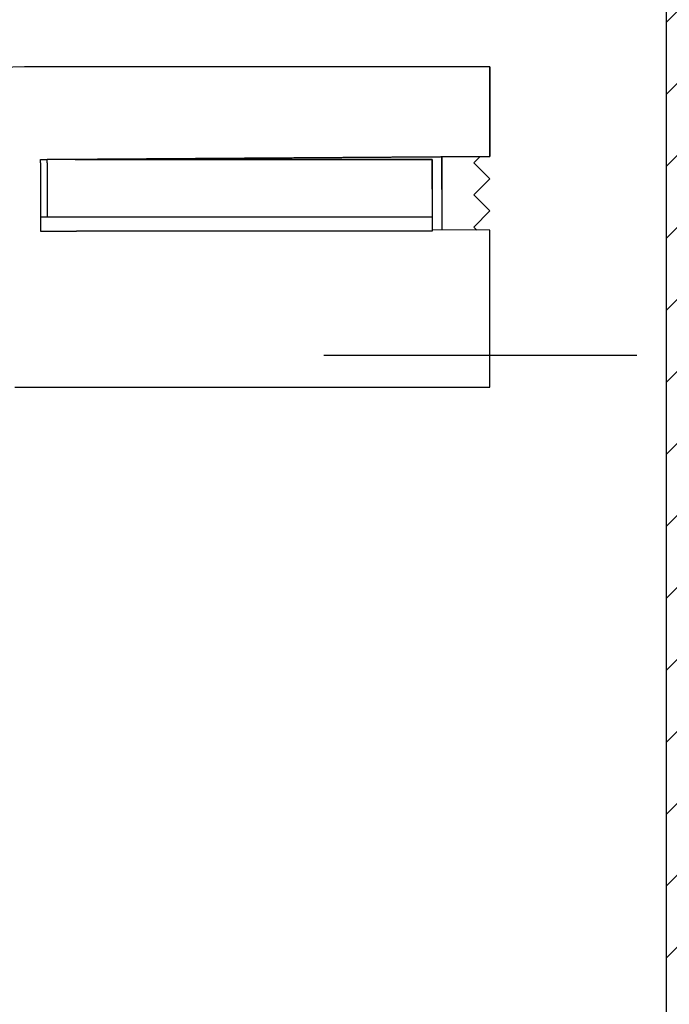
# Model space of a CAD drawing. Units: millimetres. Extents: x -3253 to 5186, y -2987 to 2584.
# Drawn here: x 5014 to 5034, y 2079 to 2110 of the extents above; entities that cross this region are included whole.
import ezdxf

# ---------------------------------------------------------------- set-up
doc = ezdxf.new("R2010")
doc.units = ezdxf.units.MM
doc.linetypes.add('AM_DIN_G_W050', pattern=[13.75, 9.75, -1.5, 1, -1.5])
for name, color, linetype in [('centerline-Mittellinie', 92, 'AM_DIN_G_W050'), ('hatching-Schraffur', 5, 'Continuous'), ('helpline-Hilfslinie', 2, 'Continuous'), ('outline-Körperkante', 7, 'Continuous')]:
    doc.layers.add(name, color=color, linetype=linetype)

# ---------------------------------------------------------------- blocks, each defined once
blk = doc.blocks.new('407044_WD2201_Kämpferprofil')
at = {"layer": 'hatching-Schraffur'}
h = blk.add_hatch(dxfattribs=at)
h.set_pattern_fill('ANSI31', color=256, scale=0.5, style=0)
h.set_pattern_definition([(45, (0, 100), (-1.122532, 1.122532), [])])
h.paths.add_polyline_path([(9.506, 79.134), (9.006, 80), (9.506, 80.866), (9.506, 95.5), (39.052, 95.5, -0.332369), (41.929, 93.35), (43.85, 93.35, -0.414214), (46, 95.5), (56.463, 95.5, -0.382162), (59.445, 92.831), (59.562, 91.779, 0.382162), (61.549, 90), (67, 90), (67, 97), (64.7, 97), (64.7, 92.5), (62.5, 92.5), (62, 97), (62, 99), (60, 99), (60, 100), (0, 100), (0, 97), (0.5, 93), (2.3, 93), (2.306, 97), (5.006, 97), (5.006, 64.326), (5.006, 49.32, 0.176327), (6.176, 46.106), (6.767, 45.401, -0.339454), (6.82, 44.185), (5.736, 42.636, 0.459471), (5.856, 42.197), (11.453, 39.587, 0.107142), (13.006, 39.25), (13.006, 40.85, -1.208029), (13.795, 45), (18.467, 45, 0.57735), (19.506, 45), (23.506, 45, 0.411525), (24.321, 44.778), (29.506, 47.771), (29.506, 50), (23.955, 50, 0.816497), (19.056, 50), (12.506, 50), (12.506, 51), (9.506, 51), (9.506, 64.134), (9.006, 65), (9.506, 65.866)])
h.paths.add_polyline_path([(43.85, 93.35), (41.929, 93.35, -0.041408), (42.03, 92.864, 0.378993), (46, 89.35), (46, 91.2, -0.414214)], flags=17)
h.paths.add_polyline_path([(48.807, 90.5), (50, 90.5), (50, 92.5), (47.975, 92.5, -0.299597), (46, 91.2), (46, 89.35, 0.196923)], flags=17)
h.paths.add_polyline_path([(14.812, 41.834, -0.254686), (13.006, 40.85), (13.006, 39.25, 0.254686), (16.156, 40.966, 1)], flags=17)
at = {"layer": 'outline-Körperkante'}
blk.add_lwpolyline([(60, 100), (0, 100), (0, 97), (0.5, 93), (2.3, 93), (2.306, 97), (5.006, 97), (5.006, 64.326), (5.006, 49.32, 0.176327), (6.176, 46.106)], format="xyb", dxfattribs=at)
blk = doc.blocks.new('WD2201_SR_Laufwagen_hinten')
at = {"layer": 'outline-Körperkante'}
for p, q in [((40, 33), (25.5, 33)), ((40, 30.2), (40, 33)), ((40, 33), (40, 30.2)), ((26, 30.102), (26.2, 30.104)), ((26, 29.997), (26, 30.102)), ((38.2, 30.103), (26.2, 30.103)), ((26.2, 29.997), (26.2, 30.103)), ((27.076, 30.11), (27.075, 30.11)), ((27.076, 30.104), (38.2, 30.104)), ((27.686, 30.114), (40, 30.2)), ((40, 30.2), (27.776, 30.115)), ((38.2, 30.103), (38.2, 28.303)), ((38.5, 30.19), (38.5, 27.91)), ((39.698, 30.198), (39.5, 30)), ((39.5, 30), (39.698, 30.198)), ((26, 29.997), (26, 27.868)), ((26.2, 29.997), (26.2, 28.303)), ((39.5, 30), (40, 29.5)), ((40, 29.5), (39.5, 30)), ((39.5, 29), (40, 29.5)), ((40, 28.5), (39.5, 29)), ((27.04, 28.303), (26, 28.303)), ((38.2, 28.303), (27.04, 28.303)), ((38.2, 28.303), (38.2, 27.868)), ((39.5, 28), (40, 28.5)), ((39.597, 27.903), (39.5, 28)), ((26, 27.868), (26, 27.868)), ((26, 27.868), (27.117, 27.868)), ((38.2, 27.868), (27.117, 27.868)), ((38.2, 27.913), (38.2, 27.913)), ((40, 27.9), (38.2, 27.913)), ((40, 27.157), (40, 27.9)), ((40, 23), (40, 27.157)), ((25.2, 23), (40, 23))]:
    blk.add_line(p, q, dxfattribs=at)
at = {"layer": 'outline-Körperkante', "color": 6, "linetype": 'Continuous'}
for p, q in [((38.2, 29.176), (38.2, 30.104)), ((38.5, 29.174), (38.5, 30.19))]:
    blk.add_line(p, q, dxfattribs=at)
at = {"layer": 'outline-Körperkante', "color": 1, "linetype": 'Continuous'}
blk.add_line((40, 29.5), (39.666, 29.166), dxfattribs=at)
at = {"layer": 'outline-Körperkante'}
blk.add_arc((25.5, 26), 7, 90, 180, dxfattribs=at)
blk = doc.blocks.new('SR_WD2201_Kämpferprofil_H100')
at = {"layer": 'hatching-Schraffur'}
h = blk.add_hatch(dxfattribs=at)
h.set_pattern_fill('ANSI31', color=256, style=0)
h.set_pattern_definition([(45, (0, 1.5), (-2.24506, 2.24506), [])])
h.paths.add_polyline_path([(4.5, 29.134), (4, 30), (4.5, 30.866), (4.5, 45), (6.304, 45, -0.377698), (9.28, 42.378, 0.722051), (16.266, 41.007, 1), (14.872, 41.793, -1.74185), (13, 45), (18.461, 45, 0.57735), (19.5, 45), (23.5, 45, 0.412742), (24.317, 44.779), (29.5, 47.771), (29.5, 50), (23.949, 50, 0.816497), (19.051, 50), (12, 50), (12, 51), (4.5, 51), (4.5, 64.134), (4, 65), (4.5, 65.866), (4.5, 79.134), (4, 80), (4.5, 80.866), (4.5, 95.5), (39.324, 95.5, -0.371303), (42.291, 92.944, 0.602726), (48.55, 90.75), (49.5, 90.75), (49.5, 92.5), (47.903, 92.5, -1.772584), (46, 95.65), (58.632, 95.65), (59.259, 90), (66.5, 90), (66.5, 97), (64.2, 97), (64.2, 92.5), (62, 92.5), (61.5, 97), (61.5, 99), (60, 99), (60, 100), (0, 100), (0, 1.5), (14, 1.5), (14, 3.5), (11.25, 3.5, -0.414214), (9.25, 5.5), (9.25, 6, 0.400766), (7.341, 7.999, 0.427899), (7, 7.672, 0.187306), (7.086, 7.452, -3.345629), (4.8, 8.033), (4.8, 11.5), (4.5, 11.5), (4.5, 14.134), (4, 15), (4.5, 15.866)])
blk = doc.blocks.new('WD2201_LR32_THERM_Drive')
at = {"layer": 'centerline-Mittellinie'}
blk.add_line((-5.175, 50.997), (44.104, 50.997), dxfattribs=at)
blk = doc.blocks.new('SR_WD2201_TEL')
for name, p in [('SR_WD2201_Kämpferprofil_H100', (0.096, 0)), ('407044_WD2201_Kämpferprofil', (61.994, 0)), ('WD2201_SR_Laufwagen_hinten', (21.506, 49.5))]:
    blk.add_blockref(name, p)
at = {"layer": 'helpline-Hilfslinie'}
blk.add_blockref('WD2201_LR32_THERM_Drive', (61.506, 22.503), dxfattribs=at)
blk = doc.blocks.new('SR_WD2201_LR32_THERM_TB_MF_Sturz')
at = {"layer": 'helpline-Hilfslinie'}
blk.add_blockref('SR_WD2201_TEL', (124.926, 2245), dxfattribs=at)

msp = doc.modelspace()

# ---------------------------------------------------------------- block references
at = {"layer": 'helpline-Hilfslinie'}
msp.add_blockref('SR_WD2201_LR32_THERM_TB_MF_Sturz', (4841.7988, -219.2518), dxfattribs=at)

doc.saveas('drawing.dxf')
